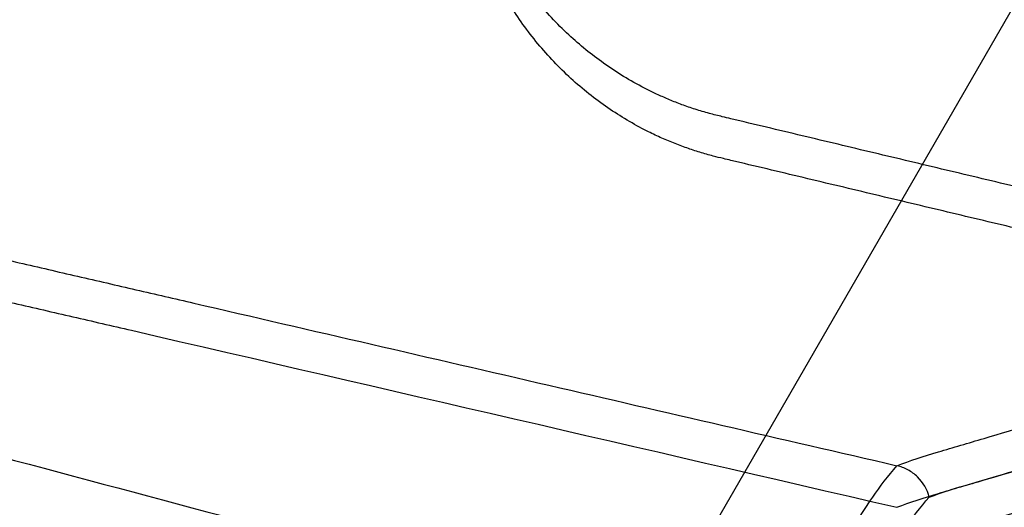
# Model space of a CAD drawing. Units: inches. Extents: x -2318 to 636, y -550 to 788.
# Drawn here: x -591 to -590, y 607 to 607 of the extents above; entities that cross this region are included whole.
import ezdxf

# ---------------------------------------------------------------- set-up
doc = ezdxf.new("R2010")
doc.units = ezdxf.units.IN
doc.header["$MEASUREMENT"] = 0
doc.layers.add('0-BEDDING', color=7, linetype='Continuous', lineweight=5)

msp = doc.modelspace()

# ---------------------------------------------------------------- hatches: boundary and pattern name
h = msp.add_hatch()
h.set_pattern_fill('HONEY', color=256, scale=10)
h.set_pattern_definition([(0, (1420.533739048135, -57.21893823609264), (1.875, 1.082531754730548), [1.25, -2.5]), (120, (1420.533739048135, -57.21893823609264), (-1.875, 1.082531754730549), [1.249999999999996, -2.499999999999991]), (59.99999999999999, (1420.533739048135, -57.21893823609264), (4.163336342344337e-16, 2.165063509461097), [-2.5, 1.25])])
edge = h.paths.add_edge_path()
edge.add_line((-601.7238985220501, 630.5696902620975), (-591.9047489342133, 630.5696902620975))
edge.add_arc((-575.0881795360223, 630.8771515172818), 16.81937985621395, 147.728880262286, 181.0474353813944, ccw=False)
edge.add_arc((-648.4925679420146, 619.3105326613727), 62.64832942753289, -18.61655778554251, 19.145758270526017, ccw=False)
edge.add_arc((-577.1658015898273, 608.0188241889985), 14.79123741337327, 178.2672370102519, 216.0653667165507, ccw=False)
edge.add_line((-591.9502754568111, 608.4660788091501), (-601.769425044648, 608.4660905951298))
edge.add_line((-601.769425044648, 608.4660905951298), (-601.7238985220501, 630.5696902620975))
at = {"layer": '0-BEDDING', "lineweight": 15, "true_color": 0x939598}
h = msp.add_hatch(dxfattribs=at)
h.set_pattern_fill('AR-HBONE', color=252)
h.set_pattern_definition([(45, (0, 0), (0, 5.656854249492381), [12, -4]), (135, (2.828427125, 2.828427125), (4.440892098500626e-16, 5.65685424949238), [12, -4])])
edge = h.paths.add_edge_path()
edge.add_arc((-606.0328160912003, 570.6009415640585), 0.5892, 106.23575240880211, 124.71951171128279, ccw=False)
edge.add_line((-606.3684005287507, 609.1987384767174), (-606.3684005287507, 571.0852345799838))
edge.add_line((-603.9897142296562, 569.7943198295756), (-604.1263340329432, 569.7943190927649))
edge.add_arc((-602.5167171757358, 569.892420975992), 1.355255489484, 70.0864443291278, 109.91355564174671, ccw=False)
edge.add_arc((-602.8135853229429, 570.6009400908123), 0.5892, 106.23575240880211, 167.9721530680689, ccw=False)
edge.add_line((-603.5654732361426, 570.0271746628245), (-603.3898502829376, 570.7237217502019))
edge.add_arc((-603.8632874073104, 570.1011948295112), 0.306875, 269.9999999708183, 346.0422551031838, ccw=False)
edge.add_line((-603.9897142296562, 569.7943198295756), (-603.8632874074677, 569.7943198295114))
edge.add_line((-604.1263340329432, 569.7943220392574), (-604.2629508901247, 569.7943213020715))
edge.add_arc((-605.4390797964273, 570.6009415639076), 0.5892, 12.0278469027337, 73.76424756199782, ccw=False)
edge.add_arc((-605.7359479439932, 569.8924224492382), 1.355255489484, 70.0864443291278, 109.91355564174671, ccw=False)
edge.add_line((-604.6871918835471, 570.0271761355295), (-604.8628148363699, 570.7237232230034))
edge.add_arc((-604.3893777123131, 570.1011963020717), 0.306875, 193.9577448676075, 270, ccw=False)
edge.add_line((-604.2629508901247, 569.7943213020715), (-604.3893777123131, 569.7943213020715))
edge.add_arc((-602.21984902817, 570.6009400906613), 0.5892, 37.80422243206277, 73.76424756199822, ccw=False)
edge.add_line((-601.7543163093607, 570.9620993642825), (-601.7543163093607, 571.445530683148))
edge.add_line((-601.7543163093607, 571.445530683148), (-593.4536718117741, 571.4819879116288))
edge.add_spline(control_points=[(-593.4536718117739, 571.4819879116288), (-593.4079610695853, 571.7267236447098), (-593.3601269762904, 571.9708437837359), (-593.195731114996, 572.7719677025726), (-593.070118507973, 573.3263474967999), (-592.7961196783914, 574.4285046433498), (-592.6479876374939, 574.9763556870736), (-592.4062019335439, 575.7924534761756), (-592.322413266436, 576.0635602444837), (-592.1919158662519, 576.4688246241441), (-592.1476142011485, 576.6036800836897), (-592.0574001706233, 576.8729240345357), (-592.0115386233934, 577.0073272588576), (-591.9178429860254, 577.2755618351986), (-591.8699740352564, 577.4093830805533), (-591.7714793045021, 577.6762263215907), (-591.7208765270185, 577.8092549860736), (-591.5655600426577, 578.2073239091688), (-591.457336004844, 578.4713464656935), (-591.1231792409413, 579.2606643806868), (-590.8877463312416, 579.7832054812603), (-590.593205929989, 580.4363095912487), (-590.5048270148251, 580.6322359551624), (-590.4168648889287, 580.8282831530706), (-590.3583652064877, 580.9590223762417), (-590.3292409713555, 581.0244284030774), (-590.241468777405, 581.2205306653487), (-590.1822336341062, 581.3510566664442), (-590.0885572858175, 581.5454472182515), (-590.0565751802266, 581.6101117842569), (-589.9914017416191, 581.7385080857854), (-589.9582022039009, 581.8022615283109), (-589.7891247021331, 582.1187937913029), (-589.6440372157336, 582.364889473071), (-589.3333305123493, 582.8421814316217), (-589.1677147854913, 583.0733802411092), (-588.814267190484, 583.5196561169652), (-588.6264441938798, 583.7347396212091), (-588.3761139501454, 583.9923086368655), (-588.3252674829706, 584.0432561082804), (-588.221959505741, 584.1439790516134), (-588.1694440056605, 584.19380020665), (-588.0104329527272, 584.340498451662), (-587.9021797292013, 584.4349094019486), (-587.5705630256786, 584.7077983954056), (-587.3403568123018, 584.8759541521164), (-586.8607121745096, 585.1832538101058), (-586.6112757067718, 585.32240066304), (-586.3514957907779, 585.4459443892766)], knot_values=[0.4102076252248774, 0.4102076252248774, 0.4102076252248774, 0.4102076252248774, 0.4375000000000062, 0.4375000000000062, 0.5000000000000071, 0.5000000000000071, 0.5625000000000081, 0.5625000000000081, 0.5937500000000085, 0.5937500000000085, 0.6093750000000088, 0.6093750000000088, 0.6250000000000091, 0.6250000000000091, 0.6406250000000094, 0.6406250000000094, 0.6562500000000097, 0.6562500000000097, 0.6875000000000102, 0.6875000000000102, 0.7500000000000109, 0.7500000000000109, 0.7656250000000112, 0.7734375000000113, 0.7734375000000113, 0.7812500000000115, 0.7812500000000115, 0.7968750000000114, 0.7968750000000114, 0.8046875000000111, 0.8046875000000111, 0.8125000000000108, 0.8125000000000108, 0.8437500000000088, 0.8437500000000088, 0.8750000000000068, 0.8750000000000068, 0.9062500000000048, 0.9062500000000048, 0.9140625000000044, 0.9140625000000044, 0.9218750000000041, 0.9218750000000041, 0.9375000000000032, 0.9375000000000032, 0.9687500000000017, 0.9687500000000017, 1, 1, 1, 1], degree=3, periodic=0)
edge.add_line((-603.9897039177538, 610.4896431349736), (-604.1263237210408, 610.4896438717843))
edge.add_line((-603.8632770955644, 610.4896431350379), (-603.9897039177538, 610.4896431349736))
edge.add_arc((-603.8632770954084, 610.1827681350381), 0.3068749999998949, 13.957744896742781, 90.00000002911662, ccw=False)
edge.add_line((-603.3898399710349, 609.5602412143468), (-603.5654629242401, 610.2567883017247))
edge.add_arc((-602.8135750110414, 609.6830228737368), 0.5891999999991725, 192.0278469319515, 253.764247591218, ccw=False)
edge.add_arc((-602.5167068638332, 610.3915419885556), 1.355255489482429, 250.0864443582263, 289.9135556708437, ccw=False)
edge.add_line((-606.6090707392923, 609.5602426875931), (-606.7846936924975, 610.256789774971))
edge.add_arc((-606.0328057792985, 609.6830243469832), 0.5891999999991725, 192.0278469319515, 235.2792682983058, ccw=False)
edge.add_arc((-606.0328057792985, 609.6830243469832), 0.5891999999991725, 235.2792682983058, 253.764247591218, ccw=False)
edge.add_arc((-605.7359376320906, 610.3915434618017), 1.355255489482429, 250.0864443582263, 289.9135556708437, ccw=False)
edge.add_arc((-605.4390694845251, 609.6830243471346), 0.5892000000005955, 286.2357524380161, 347.97215309727255, ccw=False)
edge.add_line((-604.6871815716165, 610.2567897755051), (-604.8628045244675, 609.5602426880383))
edge.add_arc((-604.3893674004105, 610.1827696089703), 0.3068749999999909, 90.00000000003263, 166.0422551324412, ccw=False)
edge.add_line((-604.2629405782222, 610.4896446089703), (-604.3893674004107, 610.4896446089703))
edge.add_line((-604.1263237210408, 610.4896438717843), (-604.2629405782222, 610.4896446089703))
edge.add_arc((-602.2198387162675, 609.6830228738878), 0.5892, 286.23575243800167, 322.19484829146734, ccw=False)
edge.add_line((-593.5819068331516, 608.8740029721147), (-601.7543118900139, 608.8740029721147))
edge.add_line((-601.7543118900139, 608.8740029721147), (-601.7543118900139, 609.3218561339487))
edge.add_spline(control_points=[(-593.5819068331515, 608.8740029721148), (-593.5514051494727, 608.6932780357454), (-593.5196738451435, 608.5127179791942), (-593.4356381565653, 608.0517831584457), (-593.3816361295671, 607.7716360311433), (-593.2109327668009, 606.9323608676455), (-593.0855420231651, 606.3743979940455), (-592.9137834742273, 605.6789584496746), (-592.8786801438441, 605.5399713255965), (-592.8069543578354, 605.2622007769269), (-592.7703258223887, 605.1233688073921), (-592.6582360000189, 604.7077775465095), (-592.580434781959, 604.431833505173), (-592.4183552315367, 603.8822980772056), (-592.334123996146, 603.608689583742), (-592.202988717931, 603.2000161228598), (-592.158478755719, 603.0640815637134), (-592.0678606398692, 602.7927929497), (-592.0217984311362, 602.6574222064619), (-591.9277881348921, 602.3873657197196), (-591.879798379377, 602.2526951111081), (-591.7811407947215, 601.984326639189), (-591.7304632063401, 601.8506323206889), (-591.5749480955678, 601.450814242794), (-591.4666285083945, 601.1859552589945), (-591.132282496153, 600.3947879987877), (-590.8968591202715, 599.871882075623), (-590.6021698257932, 599.2184271472661), (-590.5137341690984, 599.022406565789), (-590.425656439787, 598.826188883259), (-590.3670622554296, 598.6953086451954), (-590.3378752416952, 598.6298079089033), (-590.2500768898167, 598.4334363806806), (-590.1910360498937, 598.3028021039113), (-590.0672880867955, 598.0446538212686), (-590.0028598228205, 597.9169862550798), (-589.8017357534259, 597.5383004373052), (-589.6572311166287, 597.2915823006624), (-589.4236200249793, 596.9307862186351), (-589.3429333366416, 596.8120717326397), (-589.1756253317403, 596.5779108019578), (-589.0889715543713, 596.4624224940753), (-588.819739190872, 596.1214280183017), (-588.6304796551608, 595.904619447977), (-588.2313185248563, 595.493228306324), (-588.0214203902046, 595.2986420095594), (-587.6897529818739, 595.0248734462607), (-587.5763881249, 594.9366418616166), (-587.4019018311333, 594.80907411418), (-587.3429994650792, 594.7673486032941), (-587.2236710508464, 594.685538181307), (-587.163119022744, 594.6453744806577), (-586.8583700036156, 594.4500073599388), (-586.6081155751276, 594.3109531171449), (-586.3514913714312, 594.1889101553334)], knot_values=[0.3861536123898601, 0.3861536123898601, 0.3861536123898601, 0.3861536123898601, 0.4062499999999988, 0.4062499999999988, 0.4374999999999987, 0.4374999999999987, 0.4999999999999982, 0.4999999999999982, 0.5156249999999982, 0.5156249999999982, 0.5312499999999981, 0.5312499999999981, 0.5624999999999982, 0.5624999999999982, 0.5937499999999983, 0.5937499999999983, 0.6093749999999983, 0.6093749999999983, 0.6249999999999984, 0.6249999999999984, 0.6406249999999984, 0.6406249999999984, 0.6562499999999986, 0.6562499999999986, 0.6874999999999986, 0.6874999999999986, 0.7499999999999986, 0.7499999999999986, 0.7656249999999983, 0.7734374999999982, 0.7734374999999982, 0.7812499999999981, 0.7812499999999981, 0.7968749999999983, 0.7968749999999983, 0.8124999999999987, 0.8124999999999987, 0.8437499999999991, 0.8437499999999991, 0.8593749999999993, 0.8593749999999993, 0.8749999999999997, 0.8749999999999997, 0.9062499999999998, 0.9062499999999998, 0.9374999999999999, 0.9374999999999999, 0.9531249999999999, 0.9531249999999999, 0.9609374999999999, 0.9609374999999999, 0.9687499999999999, 0.9687499999999999, 1, 1, 1, 1], degree=3, periodic=0)
edge.add_arc((-585.9220140666735, 595.091987806866), 0.9999999999999886, 244.56560683474652, 264.9999999999998, ccw=False)
edge.add_line((-585.6802494101171, 594.0670163026327), (-585.8753396515099, 594.0840844871191))
edge.add_line((-585.4990998359876, 594.0511677684938), (-585.6802494101171, 594.0670163026327))
edge.add_line((-586.0091698094207, 594.0957931087742), (-585.8753396515099, 594.0840844871191))
edge.add_line((-583.6457485300512, 593.8787986816596), (-583.9143341209569, 593.9155687898647))
edge.add_line((-583.9143341209569, 593.9155687898647), (-583.9317652695058, 593.9140437619744))
edge.add_line((-583.9317652695058, 593.9140437619744), (-583.9491964180556, 593.9155687898647))
edge.add_line((-585.4990998359876, 594.0511677684938), (-583.9491964180556, 593.9155687898647))
edge.add_line((-583.6457485300512, 593.8787986816596), (-499.0546963186803, 593.8787986816596))
edge.add_line((-585.8753440708566, 585.5507700574909), (-585.6802538294638, 585.567838241977))
edge.add_line((-585.6802538294638, 585.567838241977), (-585.4991042553344, 585.583686776116))
edge.add_line((-583.9317696888526, 585.7208107826356), (-583.9143385403037, 585.7192857547453))
edge.add_line((-583.9492008374024, 585.7192857547453), (-583.9317696888526, 585.7208107826356))
edge.add_line((-583.5328146176845, 585.6859067366521), (-583.9143385403037, 585.7192857547453))
edge.add_line((-583.9492008374024, 585.7192857547453), (-585.4991042553344, 585.583686776116))
edge.add_line((-585.8753440708566, 585.5507700574909), (-586.0091742287674, 585.5390614358358))
edge.add_arc((-585.9220184860202, 584.5428667377438), 1.000000000000014, 94.99999999999977, 115.43439316531189, ccw=False)
edge.add_line((-583.528916577439, 585.6855657023207), (-499.054700738027, 585.6855657023207))
edge.add_arc((-499.0546963186803, 595.1287986816596), 1.250000000000001, 270, 278.59485090621195, ccw=False)
edge.add_arc((-498.7184045248873, 595.1338660760589), 1.249999999999972, 263.1317350804844, 270, ccw=False)
edge.add_line((-498.7477412875828, 593.8837275190489), (-426.3684001653097, 593.883727519049))
edge.add_arc((-499.054700738027, 584.4355657023206), 1.250000000000157, 83.13173505384287, 90, ccw=False)
edge.add_arc((-498.6942503825041, 584.2268091788743), 1.465055263062493, 87.52206871402979, 98.27932464607733, ccw=False)
edge.add_line((-498.6309093349706, 585.6904945397099), (-426.3684001653097, 585.6904945397099))
edge.add_line((-426.3684001653097, 585.6904945397099), (-426.3684001653097, 593.883727519049))

# ---------------------------------------------------------------- linework, layer by layer
at = {"lineweight": 15}
for points in [[(-601.7543118900139, 629.8044891766473), (-601.7543118900139, 608.4875816481091), (-591.9653886114453, 608.4445877561708, 0.1710276916982125), (-589.1222374831368, 599.3111066380008, 0.1647605212342218), (-589.3094877681679, 639.8574594680481)], [(-589.3094877685935, 599.6198301695844, -0.1532281383321698), (-591.9351623021776, 609.2249472997793), (-593.5819068331516, 609.2249472997793)]]:
    msp.add_lwpolyline(points, format="xyb", dxfattribs=at)
at = {"color": 7, "linetype": 'Continuous', "lineweight": 25}
for points, knots in [([(-590.6108742976498, 609.3745875447601), (-590.8110544745409, 609.3211481563565), (-591.0362563351396, 609.2610259630262), (-591.2614575478206, 609.2009014613598), (-591.298991072013, 609.1908806706608), (-591.3115401506952, 609.1876683712001), (-591.3363431859921, 609.1802641765914), (-591.3486182015527, 609.1761394838388), (-591.385057385361, 609.1624760728862), (-591.4088450878667, 609.1516793128819), (-591.4553510442179, 609.126512909729), (-591.4782510755881, 609.1119716662313), (-591.5211495098533, 609.0802380544421), (-591.5413402910685, 609.0629881790985), (-591.5792257483913, 609.025745161591), (-591.5969730653028, 609.0056871050531), (-591.6459769262215, 608.9416367566521), (-591.6719892911683, 608.895344657856), (-591.6963438596199, 608.8330761137861), (-591.7008164395779, 608.8203534026654), (-591.7088070515078, 608.7947199745888), (-591.7123298483689, 608.7818104189594), (-591.718461768945, 608.7558117918127), (-591.7212802262779, 608.7427640963899), (-591.726933446846, 608.7166717224702), (-591.7407124903398, 608.6513712365775), (-591.7527236542751, 608.5857234203779), (-591.7696582089834, 608.480238330447), (-591.7770011721864, 608.4272032020756), (-591.7893243179938, 608.3212694921538), (-591.7943131368625, 608.268321859505), (-591.8135581082356, 608.0036771088669), (-591.8106498247166, 607.7922613288895), (-591.7842659935263, 607.5283644679259), (-591.777834167397, 607.4756040279879), (-591.7626520176796, 607.3701211506752), (-591.7538886093694, 607.3173285324881), (-591.7390376659646, 607.2385505630771), (-591.733804146656, 607.2123516856475), (-591.725530526171, 607.1731437260435), (-591.722702057928, 607.1600894736787), (-591.7169036830987, 607.1340111572888), (-591.7139636713832, 607.1209805704232), (-591.7069092175466, 607.0951700431176), (-591.7029028694365, 607.0823234783513), (-591.6940389878714, 607.0570849963945), (-591.6891879342515, 607.0446846466523), (-591.6734108881615, 607.00812275663), (-591.6612511319122, 606.9846055571941), (-591.6405548711423, 606.9506127273419), (-591.6332437184815, 606.9394971591175), (-591.6177815125816, 606.9177046580414), (-591.609608128329, 606.9070022677063), (-591.584191063886, 606.876048227042), (-591.5659569484928, 606.8567905543898), (-591.5269763762976, 606.8209608625023), (-591.5062334906365, 606.8043850126653), (-591.4731718227717, 606.7816029650578), (-591.4618431072581, 606.7743776592658), (-591.4390160255002, 606.7609093653152), (-591.4274594453095, 606.7546277920467), (-591.3923776570887, 606.7370866825042), (-591.3684493140577, 606.727102538697), (-591.3317591399332, 606.7146502786638), (-591.3193905525009, 606.7109418252714), (-591.2944116253607, 606.7042728755098), (-591.2319642978132, 606.6876005340757), (-590.7698536956264, 606.5642264564788), (-590.3202297392659, 606.4441965939789), (-589.9205605090424, 606.3375170298598)], [0, 0, 0, 0, 0.1250000000000095, 0.140625000000011, 0.140625000000011, 0.1484375000000118, 0.1484375000000118, 0.1562500000000127, 0.1562500000000127, 0.1718750000000151, 0.1718750000000151, 0.1875000000000174, 0.1875000000000174, 0.2031250000000198, 0.2031250000000198, 0.2187500000000221, 0.2187500000000221, 0.2500000000000283, 0.2500000000000283, 0.2578125000000289, 0.2578125000000289, 0.2656250000000294, 0.2656250000000294, 0.27343750000003, 0.27343750000003, 0.2812500000000306, 0.3125000000000317, 0.3125000000000317, 0.3437500000000328, 0.3437500000000328, 0.3750000000000338, 0.3750000000000338, 0.5000000000000393, 0.5000000000000393, 0.531250000000041, 0.531250000000041, 0.5625000000000427, 0.5625000000000427, 0.578125000000043, 0.578125000000043, 0.5859375000000423, 0.5859375000000423, 0.5937500000000416, 0.5937500000000416, 0.6015625000000411, 0.6015625000000411, 0.6093750000000404, 0.6093750000000404, 0.6250000000000384, 0.6250000000000384, 0.6328125000000372, 0.6328125000000372, 0.640625000000036, 0.640625000000036, 0.6562500000000342, 0.6562500000000342, 0.6718750000000324, 0.6718750000000324, 0.6796875000000313, 0.6796875000000313, 0.6875000000000303, 0.6875000000000303, 0.7031250000000288, 0.7031250000000288, 0.7109375000000281, 0.7109375000000281, 0.7187500000000273, 0.7500000000000244, 1, 1, 1, 1]), ([(-591.2388939705993, 606.6199725766439), (-591.303271182845, 606.6446526227658), (-591.397612434394, 606.6808198682581), (-591.5103338683361, 606.7520976639964), (-591.5814404199868, 606.8172951423705), (-591.6406889860623, 606.89340780517), (-591.6958791849524, 606.997240850141), (-591.7363034503701, 607.1307373527791), (-591.7621995507793, 607.2888327968169), (-591.7827601636532, 607.4630135332434), (-591.8048917214096, 607.6807138148786), (-591.8113458018283, 607.9430732327576), (-591.7962782720674, 608.2217548056326), (-591.7648754923707, 608.4866725662944), (-591.7291713364907, 608.6861652637101), (-591.6799735837599, 608.8272676472586), (-591.6317117027515, 608.91087748006), (-591.5703990953057, 608.9852789577924), (-591.4974828475756, 609.0482961494984), (-591.4151150796538, 609.0987348278547), (-591.2389320196448, 609.1632947311261), (-590.9680307536541, 609.2277801228313), (-590.729935614941, 609.2905249614575), (-590.6108742976498, 609.3219010037426)], [0, 0, 0, 0, 0.05602362198528177, 0.08209952605958816, 0.1081754173512538, 0.1342508369178138, 0.1603263634783642, 0.2035662998508784, 0.2471667527134739, 0.290797705804147, 0.3464867379508216, 0.4254305857543459, 0.5043747613745081, 0.5736772267599054, 0.6428714290109252, 0.6689434590659061, 0.6950155837925602, 0.7210877874409516, 0.7471599848506797, 0.7732326385115424, 0.7993049952759035, 0.8996409092368374, 1, 1, 1, 1]), ([(-590.0495159124216, 606.165903607862), (-590.468877180962, 606.2778377099719), (-590.8882341400927, 606.3897864833855), (-591.3206936117008, 606.5052418011735), (-591.3337984419181, 606.508740454846), (-591.3600080979681, 606.515737777119), (-591.373088910876, 606.5193181972684), (-591.4119379636436, 606.5313987328111), (-591.437431018066, 606.5408357118501), (-591.4875955613556, 606.5625066744053), (-591.5122701630748, 606.5747300602764), (-591.5486252359092, 606.5953013035962), (-591.560634302627, 606.6025304634961), (-591.5844248507733, 606.6177635931297), (-591.5961772081378, 606.6257548818605), (-591.6533527262532, 606.6669837661473), (-591.6948777033326, 606.7044717375377), (-591.7415680238378, 606.7569057197063), (-591.7506420934938, 606.767674636106), (-591.7682524115667, 606.7897872162641), (-591.7767979999048, 606.8011475217811), (-591.8013152673452, 606.8356744751093), (-591.8162728098791, 606.8594169594191), (-591.8434909492621, 606.9083104015701), (-591.8557509970328, 606.9334616461658), (-591.8775503232941, 606.9851850507068), (-591.8871363011554, 607.0118698448889), (-591.8992387956746, 607.0525774816463), (-591.9028881064492, 607.066230092468), (-591.9094323734466, 607.0936987841035), (-591.9124220075314, 607.1074943480533), (-591.921421808333, 607.1488743441316), (-591.9271226245805, 607.1765258130642), (-591.9433269430042, 607.2596748463218), (-591.9529361955506, 607.3154388173805), (-591.9696644603368, 607.4269171518324), (-591.9768015799314, 607.4826764273605), (-592.0063465046173, 607.7615734384365), (-592.0106675687898, 607.985007579736), (-591.9918597387036, 608.2646969964028), (-591.9868876394062, 608.3206547179718), (-591.9744769743697, 608.4326105815942), (-591.9670146503727, 608.4886899575615), (-591.9496978086931, 608.6002889741383), (-591.9398322376151, 608.6558470908324), (-591.9232330620184, 608.7388241594429), (-591.9174005733116, 608.7664233058165), (-591.908201789181, 608.807732029499), (-591.9050661762362, 608.8214877359558), (-591.8978309234612, 608.8488063742009), (-591.8938306916384, 608.8623891844243), (-591.8806596433437, 608.9029035818105), (-591.8704100536165, 608.9293292515415), (-591.8472713230772, 608.9805658807597), (-591.8343454085466, 609.0054522259263), (-591.8089266508023, 609.0484842831382), (-591.7969549871864, 609.0669112142674), (-591.7841420723048, 609.0848842214309)], [0, 0, 0, 0, 0.2500000000000047, 0.2500000000000047, 0.2578125000000049, 0.2578125000000049, 0.2656250000000051, 0.2656250000000051, 0.2812500000000062, 0.2812500000000062, 0.2968750000000073, 0.2968750000000073, 0.3046875000000078, 0.3046875000000078, 0.3125000000000082, 0.3125000000000082, 0.3437500000000116, 0.3437500000000116, 0.351562500000012, 0.351562500000012, 0.3593750000000124, 0.3593750000000124, 0.3750000000000127, 0.3750000000000127, 0.3906250000000128, 0.3906250000000128, 0.406250000000013, 0.406250000000013, 0.4140625000000137, 0.4140625000000137, 0.4218750000000143, 0.4218750000000143, 0.4375000000000145, 0.4375000000000145, 0.4687500000000136, 0.4687500000000136, 0.5000000000000128, 0.5000000000000128, 0.6250000000000068, 0.6250000000000068, 0.6562500000000057, 0.6562500000000057, 0.6875000000000044, 0.6875000000000044, 0.7187500000000032, 0.7187500000000032, 0.7343750000000027, 0.7343750000000027, 0.742187500000003, 0.742187500000003, 0.7500000000000033, 0.7500000000000033, 0.7656250000000039, 0.7656250000000039, 0.7812500000000044, 0.7812500000000044, 0.7934547110715269, 0.7934547110715269, 0.7934547110715269, 0.7934547110715269]), ([(-591.7841363560979, 609.0321989125808), (-591.7935625004379, 609.0189743041444), (-591.8025863817061, 609.0054352509736), (-591.8404348775125, 608.9445291664963), (-591.8643148750339, 608.894821800128), (-591.892105042622, 608.8165172095307), (-591.9000309998542, 608.7896416657561), (-591.909658479783, 608.7489403688135), (-591.9126123888286, 608.7353313140586), (-591.9185267890757, 608.7081142864624), (-591.9214103840609, 608.6944936741363), (-591.9354611274598, 608.6263302504019), (-591.9455271179472, 608.5716064408946), (-591.9632976806356, 608.461770673903), (-591.9710130683866, 608.4066604941784), (-591.9840761034934, 608.2960509475831), (-591.9894212381773, 608.240493204268), (-592.0018736210045, 608.0738393271279), (-592.005376745627, 607.9626748892954), (-592.0034799994742, 607.7958360492737), (-592.0016615127556, 607.7402078117764), (-591.9956158461505, 607.6289202882892), (-591.9913829806269, 607.5732784282102), (-591.98055423921, 607.4623003578738), (-591.9739339765242, 607.4068826941245), (-591.9583529071438, 607.2965963790027), (-591.9493966384966, 607.2417020367868), (-591.9342098465208, 607.1597345550097), (-591.9288567527979, 607.1324741360534), (-591.920392832048, 607.0916762007835), (-591.9174991097566, 607.078092345432), (-591.9115667035917, 607.0509555754645), (-591.9086238545638, 607.0373822057697), (-591.8987808515435, 606.9968786231082), (-591.8907512283163, 606.9701894851098), (-591.8716625575457, 606.9174578122704), (-591.8605358959626, 606.8912600243509), (-591.8233099696286, 606.8155282024625), (-591.7933440745232, 606.7683907560461), (-591.7495064573227, 606.7136208652639), (-591.7404157265978, 606.7028772127608), (-591.7215736354469, 606.6818198094932), (-591.7118300802972, 606.671518625227), (-591.6819724652246, 606.6416384930174), (-591.6611164803057, 606.6229528774159), (-591.6175588311539, 606.5879777139073), (-591.5948555636091, 606.5716902474257), (-591.5593938997049, 606.5490853120821), (-591.5473394742935, 606.5418539455393), (-591.5227522627242, 606.5280122221395), (-591.5101931661989, 606.5213921676107), (-591.4722768220513, 606.5027191179236), (-591.4465445081028, 606.4917503507297), (-591.4072783447286, 606.477470124071), (-591.394077614033, 606.473074570087), (-591.3674545108602, 606.4650047684274), (-591.3539965606901, 606.4614463040414), (-590.9102072262954, 606.3429657458421), (-590.4798635925258, 606.2280836145712), (-590.0495159124216, 606.1132170668445)], [0.2096529842008776, 0.2096529842008776, 0.2096529842008776, 0.2096529842008776, 0.2187499999999659, 0.2187499999999659, 0.2499999999999619, 0.2499999999999619, 0.2656249999999598, 0.2656249999999598, 0.2734374999999588, 0.2734374999999588, 0.2812499999999577, 0.2812499999999577, 0.3124999999999548, 0.3124999999999548, 0.3437499999999519, 0.3437499999999519, 0.374999999999949, 0.374999999999949, 0.4374999999999444, 0.4374999999999444, 0.4687499999999422, 0.4687499999999422, 0.4999999999999399, 0.4999999999999399, 0.5312499999999377, 0.5312499999999377, 0.5624999999999355, 0.5624999999999355, 0.5781249999999344, 0.5781249999999344, 0.5859374999999345, 0.5859374999999345, 0.5937499999999346, 0.5937499999999346, 0.6093749999999347, 0.6093749999999347, 0.6249999999999347, 0.6249999999999347, 0.6562499999999356, 0.6562499999999356, 0.6640624999999364, 0.6640624999999364, 0.6718749999999372, 0.6718749999999372, 0.6874999999999392, 0.6874999999999392, 0.7031249999999412, 0.7031249999999412, 0.7109374999999425, 0.7109374999999425, 0.7187499999999438, 0.7187499999999438, 0.7343749999999465, 0.7343749999999465, 0.7421874999999476, 0.7421874999999476, 0.7499999999999487, 0.7499999999999487, 1, 1, 1, 1]), ([(-588.902234783252, 606.7715736241419), (-588.955101533696, 606.7841671953345), (-589.0605175967453, 606.809278719755), (-589.2181089193523, 606.846825851879), (-589.3746233534798, 606.8841237434688), (-589.5093659015397, 606.9162372406629), (-589.6225439062923, 606.9432138525524), (-589.7143834881467, 606.9651052166826), (-589.8057409031139, 606.9868901628245), (-589.8965940533512, 607.0085377912321), (-589.9606598494961, 607.0238474307882), (-589.9998477806053, 607.0331539734118), (-590.0149463964731, 607.0368631831377), (-590.0319885700333, 607.0419405956497), (-590.0488206495297, 607.0477425891993), (-590.0645736490837, 607.0539402728539), (-590.0793401075412, 607.0604231003229), (-590.1069346033214, 607.0737289809997), (-590.1450616012075, 607.0964769649211), (-590.1916994476019, 607.1338603043644), (-590.2330275753352, 607.1772943934477), (-590.2648857009713, 607.2218087489907), (-590.2883102050087, 607.2639435769063), (-590.3054309065615, 607.3028045205481), (-590.3188864759045, 607.3434406618019), (-590.327846850972, 607.382165019332), (-590.3325811502305, 607.4158741900235), (-590.336581998276, 607.4446987610711), (-590.3401038593388, 607.4717822434261), (-590.3434790809138, 607.4992034045815), (-590.3466840267251, 607.5269473957512), (-590.3497122114636, 607.5549879058483), (-590.3525549104584, 607.5832958274461), (-590.3552051601214, 607.6118412208436), (-590.3576557757538, 607.6405981280102), (-590.3598990599435, 607.6695340839617), (-590.3647367662038, 607.7388999493521), (-590.3697688188372, 607.8481098454251), (-590.370761740744, 607.9977319146271), (-590.36588341777, 608.1469696288389), (-590.3552137702604, 608.2945375726947), (-590.3438166652791, 608.3969323802569), (-590.3361526772055, 608.4546676247312), (-590.334095193863, 608.4697358661913), (-590.3318394923531, 608.4856384293937), (-590.3291637498419, 608.5045612066881), (-590.325089608376, 608.5260827595214), (-590.3179379742919, 608.5553456069267), (-590.3069934177015, 608.5893153750128), (-590.2908659436011, 608.6271066838246), (-590.2678225161694, 608.6700220014616), (-590.2351193502559, 608.7168498023655), (-590.195639909984, 608.7585202865005), (-590.1573243385087, 608.7902369214391), (-590.1217353760799, 608.8142790504473), (-590.0906827241847, 608.8308735611965), (-590.0657919896844, 608.8419549559187), (-590.0481496694943, 608.8489138642483), (-590.0291825740892, 608.8553630172421), (-590.0108602351352, 608.8606151036649), (-589.9947976385406, 608.8644115648715), (-589.9814835282173, 608.8675974779846), (-589.9692991521656, 608.8705021401572), (-589.9571017633375, 608.8734107949897), (-589.9448906198982, 608.8763209363244), (-589.9326676033966, 608.8792333146532), (-589.9204338949762, 608.8821478057787), (-589.8804732547437, 608.8916678157022), (-589.8126399044418, 608.90783689866), (-589.7167800193906, 608.9306964043788), (-589.6203832657952, 608.9536795940542), (-589.5234567227976, 608.976781640182), (-589.4260359946679, 608.9999988790426), (-589.3609288849416, 609.0155150916655), (-589.3282976869937, 609.0232917017413)], [0, 0, 0, 0, 0.04159443049677605, 0.08293910767856465, 0.1240079255266182, 0.1647749547366036, 0.1889960093138916, 0.2130970608808226, 0.2370741078312471, 0.2609230631156268, 0.2846398163572126, 0.2874892963018617, 0.2918015867384747, 0.2965365368250745, 0.3010877933472617, 0.305410957070868, 0.3094648634916157, 0.3133933066005267, 0.3287690438278544, 0.3431117698649249, 0.3585534763595583, 0.3738429853915968, 0.3840781800058009, 0.3945871407943844, 0.4054984554489759, 0.4159247976808856, 0.4241041655045219, 0.4307891095036857, 0.4375560516392893, 0.4444013593378395, 0.4513214134016573, 0.4583104144163662, 0.4653592730038044, 0.4724617922002223, 0.479611848745537, 0.4868033251552751, 0.4940251490059675, 0.5312734157104232, 0.5679967098124152, 0.6051485651309493, 0.6421684088295712, 0.6778931200996443, 0.6816871543217428, 0.6854550848720314, 0.6891962617433278, 0.6936255539331636, 0.6996584361203042, 0.705473728427437, 0.7160322488767221, 0.7262027930277023, 0.7360996485575163, 0.7524301289425925, 0.7689128700301668, 0.7792253642856949, 0.7900434253675906, 0.8014774204096741, 0.805991569514724, 0.8108322572594161, 0.8159577033955615, 0.821306621372539, 0.8254088823942245, 0.8286053873896124, 0.8318042910176163, 0.8350056132140772, 0.8382093661727643, 0.8414155559725462, 0.8446241841974099, 0.8478352495492005, 0.8728578378952293, 0.8980221644347768, 0.9233232403620164, 0.9487564179010844, 0.9743170987313067, 1, 1, 1, 1]), ([(-588.9022347740688, 606.7188870785919), (-588.9544095036285, 606.7313152333152), (-589.0588752884628, 606.7561992518456), (-589.2157199866992, 606.7935714242551), (-589.3729350046256, 606.8310341938425), (-589.5082066124091, 606.8632740836076), (-589.6214723077005, 606.8902727060852), (-589.7126612934339, 606.9120097622974), (-589.8040101885776, 606.9337869257472), (-589.8955372979631, 606.9556009710448), (-589.9596735181781, 606.9709110214637), (-589.9977617319687, 606.9799775391864), (-590.0108873568784, 606.9831232086015), (-590.0264526272827, 606.987554847434), (-590.0432290922213, 606.9930623460284), (-590.0600218101176, 606.99937803541), (-590.0767990779764, 607.0065192165814), (-590.1051419976816, 607.0200630311626), (-590.1441915952678, 607.043229391262), (-590.1908335584808, 607.0802665250105), (-590.2328696490517, 607.124437989555), (-590.2650173783381, 607.1692744663644), (-590.2887927642491, 607.2121282820947), (-590.3057659969686, 607.2510611566574), (-590.3190708436282, 607.291540241996), (-590.3278325440956, 607.3294890076484), (-590.3324768918224, 607.3624149640411), (-590.3362568388616, 607.3895968625777), (-590.3395559929536, 607.4148112654891), (-590.3427063868371, 607.4401386578368), (-590.345694447778, 607.4655751799548), (-590.3485199734264, 607.4911113819592), (-590.35117931385, 607.5167376853085), (-590.3536707147064, 607.5424439861206), (-590.3559922004874, 607.568222151044), (-590.358141936113, 607.5940646298939), (-590.3601179077946, 607.619962286645), (-590.3647579506455, 607.6868327968039), (-590.3697404617383, 607.7946059930666), (-590.3707761327701, 607.943496008317), (-590.3659796701481, 608.0922169658409), (-590.3553841084326, 608.2401771208881), (-590.343684121654, 608.3456054498367), (-590.3352293508292, 608.4088767043215), (-590.331827754068, 608.4332335103829), (-590.3275350133804, 608.462616681911), (-590.3194638062482, 608.4976521543124), (-590.3073299764951, 608.5356565546315), (-590.2913458832923, 608.5735181940083), (-590.2679628452338, 608.6171800118784), (-590.2349435636456, 608.6643500926514), (-590.1947105247132, 608.7068117518295), (-590.15555716894, 608.7389078273279), (-590.1198008901397, 608.7626809020173), (-590.0869275944374, 608.7801228976116), (-590.0578255164614, 608.792662571954), (-590.0329571354919, 608.8015591404157), (-590.0106928043847, 608.8080163430143), (-589.9920616270588, 608.8123632543031), (-589.9772054484715, 608.8159183882337), (-589.9633860330255, 608.8192085486428), (-589.9495779164977, 608.8225028943486), (-589.9357782544189, 608.825794995412), (-589.921984995412, 608.8290865080719), (-589.8804548913472, 608.8389966307884), (-589.8112082518896, 608.8555094422697), (-589.7142794068827, 608.8786095046655), (-589.6175390566409, 608.9016659099295), (-589.5209872690816, 608.9246809655467), (-589.4245979963084, 608.9476563049391), (-589.3603804317859, 608.9629596787174), (-589.3282976869609, 608.970605160752)], [0, 0, 0, 0, 0.04104866966715274, 0.08218885903859367, 0.1234286509515993, 0.1647757208751024, 0.1886630551794658, 0.2125912536546677, 0.2365623518798712, 0.2605782758164701, 0.2846411417351125, 0.2870918916001729, 0.2905463833367263, 0.2949798773087466, 0.2994786930403951, 0.3040457908080614, 0.3086836669328338, 0.3133943619560718, 0.3279978573893622, 0.3431130599890915, 0.358382898967177, 0.3738444017597319, 0.3844017856535553, 0.3950089929089829, 0.4055000595188509, 0.4161064786731777, 0.423929986462877, 0.43020569189372, 0.4365057821506675, 0.4428289071292213, 0.4491737182059435, 0.45553875053586, 0.4619210071464966, 0.4683184258472229, 0.4747294213017242, 0.481152409771164, 0.4875858103803308, 0.4940267862549338, 0.5309544186391995, 0.5677124247803245, 0.604607143185096, 0.6414648714321627, 0.6778956359598449, 0.6834107966831389, 0.6889069021847014, 0.6961763839043802, 0.7054741216123332, 0.7156154223757814, 0.7258586448790756, 0.7361002032642687, 0.752620306450884, 0.7689135468636416, 0.7800516953628932, 0.7909000527606548, 0.8014783025695837, 0.8083542006557406, 0.8150758409574932, 0.8216519099912104, 0.8260874488225265, 0.8297148475854783, 0.833341054561178, 0.8369661029356242, 0.8405900175896901, 0.8442128193666512, 0.8478345292238879, 0.8733137262066567, 0.8987428383817961, 0.9241238352346174, 0.9494586545912614, 0.9747498196191153, 1, 1, 1, 1]), ([(-593.5311317304114, 608.8779198691539), (-593.5122975880414, 608.7710394318171), (-593.4930554771598, 608.6642772711938), (-593.4217844740938, 608.2772006664534), (-593.3673683526936, 607.9975783189509), (-593.1957266956492, 607.1611446286845), (-593.0701140886263, 606.6067648344572), (-592.7961152590447, 605.5046076879073), (-592.6479832181471, 604.9567566441835), (-592.4061975141972, 604.1406588550815), (-592.3224088470893, 603.8695520867734), (-592.1919114469051, 603.464287707113), (-592.1476097818017, 603.3294322475674), (-592.0573957512765, 603.0601882967214), (-592.0115342040467, 602.9257850723995), (-591.9178385666787, 602.6575504960585), (-591.8699696159097, 602.5237292507038), (-591.7714748851554, 602.2568860096665), (-591.7208721076718, 602.1238573451835), (-591.565555623311, 601.7257884220883), (-591.4573315854973, 601.4617658655636), (-591.1231748215946, 600.6724479505704), (-590.8877419118949, 600.1499068499968), (-590.5932015106423, 599.4968027400084), (-590.5048225954783, 599.3008763760947), (-590.4168604695819, 599.1048291781865), (-590.358360787141, 598.9740899550154), (-590.3292365520088, 598.9086839281797), (-590.2414643580582, 598.7125816659084), (-590.1822292147594, 598.582055664813), (-590.0885528664708, 598.3876651130056), (-590.0565707608798, 598.3230005470002), (-589.9913973222724, 598.1946042454717), (-589.9581977845542, 598.1308508029463), (-589.7891202827864, 597.8143185399542), (-589.6440327963869, 597.5682228581861), (-589.3333260930026, 597.0909308996354), (-589.1677103661445, 596.8597320901479), (-588.8142627711372, 596.413456214292), (-588.6264397745331, 596.198372710048), (-588.3761095307987, 595.9408036943917), (-588.3252630636239, 595.8898562229767), (-588.2219550863942, 595.7891332796437), (-588.1694395863137, 595.7393121246071), (-588.0104285333805, 595.5926138795951), (-587.9021753098546, 595.4982029293085), (-587.5705586063318, 595.2253139358515), (-587.3403523929551, 595.0571581791407), (-586.8607077551628, 594.7498585211513), (-586.6112712874251, 594.6107116682172), (-586.3514913714312, 594.4871679419805)], [0.3943655483204805, 0.3943655483204805, 0.3943655483204805, 0.3943655483204805, 0.4062500000000056, 0.4062500000000056, 0.4375000000000062, 0.4375000000000062, 0.5000000000000071, 0.5000000000000071, 0.5625000000000081, 0.5625000000000081, 0.5937500000000085, 0.5937500000000085, 0.6093750000000088, 0.6093750000000088, 0.6250000000000091, 0.6250000000000091, 0.6406250000000094, 0.6406250000000094, 0.6562500000000097, 0.6562500000000097, 0.6875000000000102, 0.6875000000000102, 0.7500000000000109, 0.7500000000000109, 0.7656250000000112, 0.7734375000000113, 0.7734375000000113, 0.7812500000000115, 0.7812500000000115, 0.7968750000000114, 0.7968750000000114, 0.8046875000000111, 0.8046875000000111, 0.8125000000000108, 0.8125000000000108, 0.8437500000000088, 0.8437500000000088, 0.8750000000000068, 0.8750000000000068, 0.9062500000000048, 0.9062500000000048, 0.9140625000000044, 0.9140625000000044, 0.9218750000000041, 0.9218750000000041, 0.9375000000000032, 0.9375000000000032, 0.9687500000000017, 0.9687500000000017, 1, 1, 1, 1]), ([(-593.520250728174, 608.8691465545796), (-593.5092334769754, 608.8071650214182), (-593.4980766986166, 608.745202197452), (-593.4356381565653, 608.4027274861103), (-593.3816361295671, 608.1225803588079), (-593.2109327668009, 607.28330519531), (-593.0855420231651, 606.7253423217101), (-592.9137834742273, 606.0299027773392), (-592.8786801438441, 605.8909156532611), (-592.8069543578354, 605.6131451045915), (-592.7703258223887, 605.4743131350567), (-592.6582360000189, 605.0587218741741), (-592.580434781959, 604.7827778328376), (-592.4183552315367, 604.2332424048702), (-592.334123996146, 603.9596339114066), (-592.202988717931, 603.5509604505244), (-592.158478755719, 603.415025891378), (-592.0678606398692, 603.1437372773646), (-592.0217984311362, 603.0083665341265), (-591.9277881348921, 602.7383100473842), (-591.879798379377, 602.6036394387727), (-591.7811407947215, 602.3352709668536), (-591.7304632063401, 602.2015766483535), (-591.5749480955678, 601.8017585704586), (-591.4666285083945, 601.536899586659), (-591.132282496153, 600.7457323264523), (-590.8968591202715, 600.2228264032876), (-590.6021698257932, 599.5693714749307), (-590.5137341690984, 599.3733508934536), (-590.425656439787, 599.1771332109236), (-590.3670622554296, 599.04625297286), (-590.3378752416952, 598.9807522365679), (-590.2500768898167, 598.7843807083452), (-590.1910360498937, 598.6537464315759), (-590.0672880867955, 598.3955981489332), (-590.0028598228205, 598.2679305827444), (-589.8017357534259, 597.8892447649698), (-589.6572311166287, 597.642526628327), (-589.4236200249793, 597.2817305462997), (-589.3429333366416, 597.1630160603042), (-589.1756253317403, 596.9288551296224), (-589.0889715543713, 596.8133668217399), (-588.819739190872, 596.4723723459663), (-588.6304796551608, 596.2555637756416), (-588.2313185248563, 595.8441726339886), (-588.0214203902046, 595.649586337224), (-587.6897529818739, 595.3758177739253), (-587.5763881249, 595.2875861892812), (-587.4019018311333, 595.1600184418446), (-587.3429994650792, 595.1182929309587), (-587.2236710508464, 595.0364825089716), (-587.163119022744, 594.9963188083223), (-586.8583700036156, 594.8009516876034), (-586.6081155751276, 594.6618974448095), (-586.3514913714312, 594.539854482998)], [0.3993496184630397, 0.3993496184630397, 0.3993496184630397, 0.3993496184630397, 0.4062499999999988, 0.4062499999999988, 0.4374999999999987, 0.4374999999999987, 0.4999999999999982, 0.4999999999999982, 0.5156249999999982, 0.5156249999999982, 0.5312499999999981, 0.5312499999999981, 0.5624999999999982, 0.5624999999999982, 0.5937499999999983, 0.5937499999999983, 0.6093749999999983, 0.6093749999999983, 0.6249999999999984, 0.6249999999999984, 0.6406249999999984, 0.6406249999999984, 0.6562499999999986, 0.6562499999999986, 0.6874999999999986, 0.6874999999999986, 0.7499999999999986, 0.7499999999999986, 0.7656249999999983, 0.7734374999999982, 0.7734374999999982, 0.7812499999999981, 0.7812499999999981, 0.7968749999999983, 0.7968749999999983, 0.8124999999999987, 0.8124999999999987, 0.8437499999999991, 0.8437499999999991, 0.8593749999999993, 0.8593749999999993, 0.8749999999999997, 0.8749999999999997, 0.9062499999999998, 0.9062499999999998, 0.9374999999999999, 0.9374999999999999, 0.9531249999999999, 0.9531249999999999, 0.9609374999999999, 0.9609374999999999, 0.9687499999999999, 0.9687499999999999, 1, 1, 1, 1]), ([(-591.5577601504879, 607.8264622627823), (-591.5577909190356, 607.8178852590802), (-591.5580530662551, 607.7448094118474), (-591.5475759523574, 607.5852961695953), (-591.5290697205169, 607.4198946789959), (-591.510675787496, 607.2965539616482), (-591.4976556742445, 607.2351948538469), (-591.4683830328672, 607.1537776296238), (-591.4175671895514, 607.0627774070533), (-591.3391892935392, 606.9731083346303), (-591.2459607790584, 606.9033944427645), (-591.1464075048912, 606.8553105515214), (-591.0526143398179, 606.832875005696), (-590.9696686481061, 606.8138531440561), (-590.8950824433791, 606.7965777728939), (-590.8207726870155, 606.7794124955551), (-590.4480286849498, 606.6932545186799), (-590.1000581027224, 606.6128343988482), (-589.7767714407514, 606.5381190251253)], [0, 0, 0, 0, 0.01014744434509147, 0.08645596044169046, 0.188899550563575, 0.2070019257118787, 0.2340118906854402, 0.2629554415671262, 0.3090721872617965, 0.3564757508821225, 0.4028138133062282, 0.4460153777927842, 0.4863275271217217, 0.5166621851135993, 0.5468814627215005, 0.5769914295812563, 0.6069983047407529, 1, 1, 1, 1]), ([(-591.5559858031834, 607.836953011674), (-591.5526923020848, 607.7552580744202), (-591.5484261706556, 607.6494371473548), (-591.5343417451145, 607.5198311270326), (-591.5250180196522, 607.4467659027007), (-591.513226413836, 607.3627149354445), (-591.4925641076147, 607.2618694296409), (-591.4412490981326, 607.1507693881852), (-591.3633376794255, 607.0485526799368), (-591.2606945117909, 606.9636362478634), (-591.1501617552299, 606.9081703938011), (-591.0464912380598, 606.8842754656118), (-590.9639364888458, 606.8651835681296), (-590.8891565294921, 606.847903682343), (-590.8148509484522, 606.8307291625949), (-590.7409694988751, 606.8136534857097), (-590.5419302688629, 606.7676503947193), (-590.2205736653755, 606.6933783023057), (-589.9237093864444, 606.6247662457779), (-589.7767714521738, 606.5908055621669)], [0, 0, 0, 0, 0.09833747940433184, 0.1273783123613117, 0.1568566732687661, 0.1869647016761776, 0.2295678743542865, 0.2802099366188534, 0.3327853849555066, 0.3829637684643556, 0.4394623359362735, 0.4797780443864, 0.5107888871139356, 0.5415992690918192, 0.5722212898934013, 0.6026668892527008, 0.6329480268884135, 0.8183214939393931, 1, 1, 1, 1]), ([(-589.7767507919411, 606.5908007947112), (-589.7603610804149, 606.5971255521774), (-589.7427657943722, 606.6027426792482), (-589.7057265187709, 606.6139145815462), (-589.686295941508, 606.6194603680426), (-589.6259416352136, 606.6373672518946), (-589.5829006160488, 606.6509957348992), (-589.4977823623499, 606.6739619007396), (-589.465977099801, 606.6820329024602), (-589.392391116407, 606.6988829375662), (-589.3506317587639, 606.7076642178238), (-589.2531780297873, 606.7257024529938), (-589.1975218075609, 606.7349652970063), (-589.0993718712821, 606.7488653362946), (-589.0641949671403, 606.7534973457934), (-588.9879219528807, 606.7626550731036), (-588.9468030134435, 606.7671880414648), (-588.9022168444722, 606.7715694299206)], [0, 0, 0, 0, 0.1249999999999999, 0.1249999999999999, 0.2500000000000001, 0.2500000000000001, 0.4999999999999999, 0.4999999999999999, 0.6249999999999998, 0.6249999999999998, 0.7499999999999997, 0.7499999999999997, 0.8749999999999996, 0.8749999999999996, 0.9374999999999997, 0.9374999999999997, 1, 1, 1, 1]), ([(-589.7358229967899, 606.5508784431984), (-589.7194138586333, 606.5570582870453), (-589.7017994891235, 606.5625254544086), (-589.6647189304026, 606.5733860770545), (-589.6452658656121, 606.578769199419), (-589.5848423203474, 606.5961911146339), (-589.5417728885473, 606.6095723938927), (-589.4566812478583, 606.6324245499266), (-589.4248954932586, 606.640501052276), (-589.3513874778305, 606.6574881164267), (-589.3096865114171, 606.666400584267), (-589.2124150346704, 606.6848857743), (-589.1568820746438, 606.6944638967996), (-589.0590034974643, 606.709042233327), (-589.0239316920247, 606.7139348594012), (-588.9479088534022, 606.7236984295835), (-588.9069632721289, 606.7285736850056), (-588.8624302896255, 606.7333641492189)], [0, 0, 0, 0, 0.1249999999999999, 0.1249999999999999, 0.2499999999999996, 0.2499999999999996, 0.4999999999999996, 0.4999999999999996, 0.6249999999999996, 0.6249999999999996, 0.7499999999999994, 0.7499999999999994, 0.8749999999999994, 0.8749999999999994, 0.9374999999999997, 0.9374999999999997, 1, 1, 1, 1]), ([(-589.7767507919411, 606.5381142536937), (-589.7603610804149, 606.54443901116), (-589.7427657943722, 606.5500561382312), (-589.7057265187709, 606.5612280405287), (-589.686295941508, 606.5667738270247), (-589.6259416352136, 606.5846807108771), (-589.5829006160488, 606.5983091938817), (-589.4977823623499, 606.6212753597222), (-589.465977099801, 606.6293463614427), (-589.392391116407, 606.6461963965487), (-589.3506317587639, 606.6549776768063), (-589.2531780297873, 606.6730159119763), (-589.1975218075609, 606.6822787559888), (-589.0993718712821, 606.6961787952766), (-589.0641949671403, 606.700810804776), (-588.9879219528807, 606.7099685320861), (-588.9468030134435, 606.7145015004469), (-588.9022168444722, 606.7188828889027)], [0, 0, 0, 0, 0.1249999999999999, 0.1249999999999999, 0.2500000000000001, 0.2500000000000001, 0.4999999999999999, 0.4999999999999999, 0.6249999999999998, 0.6249999999999998, 0.7499999999999997, 0.7499999999999997, 0.8749999999999996, 0.8749999999999996, 0.9374999999999997, 0.9374999999999997, 1, 1, 1, 1]), ([(-589.7358229967899, 606.4981919021809), (-589.7194138586333, 606.5043717460278), (-589.7017994891235, 606.5098389133911), (-589.6647189304026, 606.520699536037), (-589.6452658656121, 606.5260826584015), (-589.5848423203474, 606.5435045736165), (-589.5417728885473, 606.5568858528752), (-589.4566812478583, 606.5797380089091), (-589.4248954932586, 606.5878145112586), (-589.3513874778305, 606.6048015754093), (-589.3096865114171, 606.6137140432495), (-589.2124150346704, 606.6321992332826), (-589.1568820746438, 606.6417773557821), (-589.0590034974643, 606.6563556923095), (-589.0239316920247, 606.6612483183837), (-588.9479088534022, 606.671011888566), (-588.9069632721289, 606.6758871439886), (-588.8624302896255, 606.6806776082014)], [0, 0, 0, 0, 0.1249999999999999, 0.1249999999999999, 0.2499999999999998, 0.2499999999999998, 0.4999999999999997, 0.4999999999999997, 0.6249999999999996, 0.6249999999999996, 0.7499999999999996, 0.7499999999999996, 0.8749999999999994, 0.8749999999999994, 0.9374999999999997, 0.9374999999999997, 1, 1, 1, 1]), ([(-589.9205605090424, 606.2848304888423), (-590.0223571615884, 606.3095809745257), (-590.2264966030575, 606.3592147316006), (-590.5362822559941, 606.4176768435184), (-590.8426342078815, 606.4866991811762), (-591.080214769137, 606.5480613278639), (-591.206999083041, 606.6055182488374), (-591.2388939705993, 606.6199725766439)], [0, 0, 0, 0, 0.2306523349810718, 0.4625421137017742, 0.6937280601361274, 0.9229517533876032, 1, 1, 1, 1]), ([(-589.9205605090424, 606.3375170298598), (-589.9186163118798, 606.3501898188954), (-589.9132113924966, 606.3639152967237), (-589.8976733288414, 606.395923082838), (-589.8875380280983, 606.4142750167932), (-589.8695599283951, 606.4467671778809), (-589.8630965913703, 606.4584174918275), (-589.849159133893, 606.4831834094973), (-589.8416872396633, 606.4963030282559), (-589.8174750204166, 606.5368023891322), (-589.7989181744019, 606.5651925066898), (-589.7767700045429, 606.5908052233037)], [0, 0, 0, 0, 0.2499999999999999, 0.2499999999999999, 0.4999999999999999, 0.4999999999999999, 0.6249999999999999, 0.6249999999999999, 0.7500000000000001, 0.7500000000000001, 1, 1, 1, 1]), ([(-589.7358229967899, 606.5508784431984), (-589.7383059909739, 606.5605297541968), (-589.7435151810637, 606.5695639438302), (-589.7542908238761, 606.5800752081689), (-589.7583809912962, 606.5830919474818), (-589.7671279447281, 606.5878681193683), (-589.7719034112483, 606.5896835010756), (-589.7767611180757, 606.5908031762117)], [0, 0, 0, 0, 0.5000000000000575, 0.5000000000000575, 0.7500000000000288, 0.7500000000000288, 1, 1, 1, 1]), ([(-589.8816351495257, 606.2986298393764), (-589.8797133721241, 606.3116519129401), (-589.8742744571332, 606.3255401244708), (-589.8585739549176, 606.3576520160361), (-589.8483100489761, 606.3759424985681), (-589.8300674304405, 606.4082332931246), (-589.8235040689246, 606.4197977953661), (-589.8093436934464, 606.444361828799), (-589.801748765572, 606.4573652400952), (-589.777139352635, 606.4974822767151), (-589.7582808566499, 606.5255743027576), (-589.7358229967899, 606.5508784431984)], [0, 0, 0, 0, 0.2499999999999998, 0.2499999999999998, 0.4999999999999996, 0.4999999999999996, 0.6249999999999997, 0.6249999999999997, 0.7499999999999998, 0.7499999999999998, 1, 1, 1, 1])]:
    msp.add_open_spline(points, degree=3, knots=knots, dxfattribs=at)

doc.saveas('drawing.dxf')
